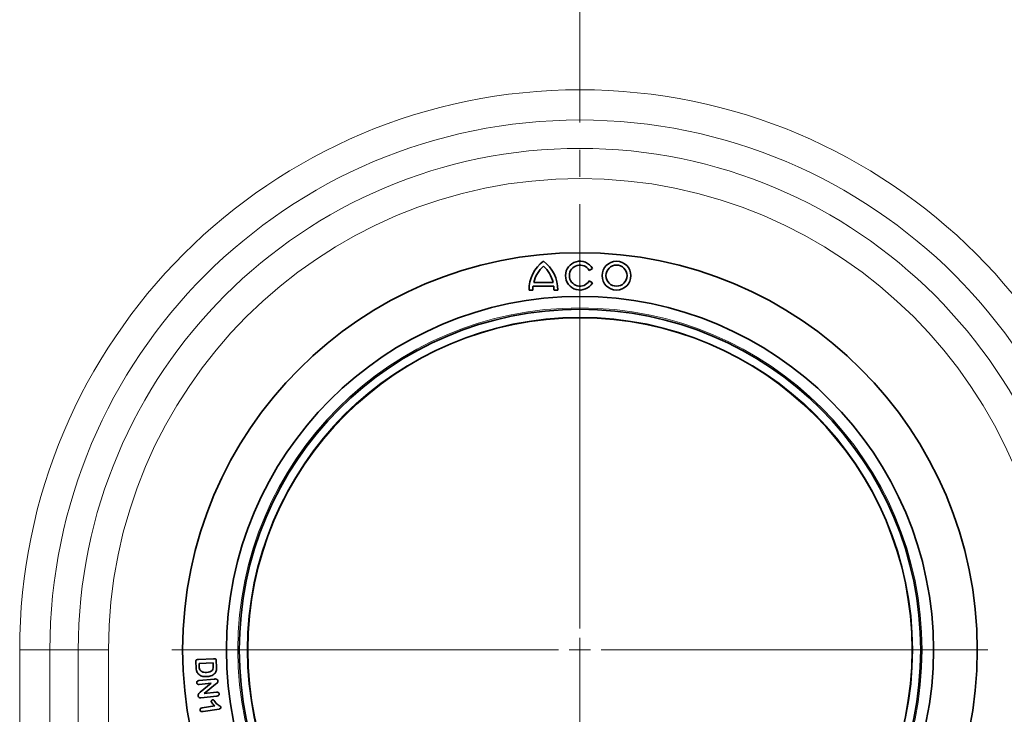
# Model space of a CAD drawing. Units: millimetres. Extents: x 75 to 2081, y 25 to 1460.
# Drawn here: x 503 to 733, y 677 to 840 of the extents above; entities that cross this region are included whole.
import ezdxf

# ---------------------------------------------------------------- set-up
doc = ezdxf.new("R2010")
doc.units = ezdxf.units.MM
doc.header["$LTSCALE"] = 5
doc.linetypes.add('CENTER', pattern=[10.16, 6.35, -1.27, 1.27, -1.27])

# ---------------------------------------------------------------- blocks, each defined once
blk = doc.blocks.new('SW_CENTERMARKSYMBOL_0')
at = {"color": 0, "linetype": 'Continuous', "lineweight": 18}
for p, q in [((0, 5), (0, 95.5)), ((0, 0), (0, 2.5)), ((-5, 0), (-95.5, 0)), ((0, 0), (-2.5, 0)), ((0, 0), (0, -2.5)), ((0, 0), (2.5, 0)), ((5, 0), (95.5, 0)), ((0, -5), (0, -95.5))]:
    blk.add_line(p, q, dxfattribs=at)

msp = doc.modelspace()

# ---------------------------------------------------------------- linework, layer by layer
at = {"color": 7, "linetype": 'CENTER', "lineweight": 18}
msp.add_line((634.0497346, 1101.7696318), (634.0497346, 531.3696318), dxfattribs=at)
at = {"color": 7, "linetype": 'Continuous', "lineweight": 35}
for p, q in [((636.1931474, 781.44055), (636.9725703, 781.89055)), ((622.1247346, 776.82805), (623.0247346, 776.82805)), ((623.0786588, 777.72805), (627.9208103, 777.72805)), ((623.2428148, 778.62805), (627.7566544, 778.62805)), ((627.9747346, 776.82805), (628.8747346, 776.82805)), ((636.9725703, 778.51555), (636.1931474, 778.96555)), ((544.1817579, 688.4304792), (544.121211, 689.7019636)), ((544.7784376, 690.3523542), (548.3067579, 690.5193464)), ((548.199336, 689.5740339), (544.886836, 689.4177839)), ((544.886836, 689.4177839), (544.9219923, 688.6668073)), ((548.2296095, 688.919737), (548.199336, 689.5740339)), ((548.9317579, 689.9734479), (548.9923048, 688.6912214)), ((544.8468346, 685.3775457), (548.5304284, 685.7584051)), ((547.696444, 684.7877019), (544.930819, 684.5015691)), ((545.1388268, 682.6500066), (547.696444, 684.7877019)), ((548.7706627, 684.5455144), (546.1163659, 682.3502019)), ((546.1163659, 682.3502019), (548.993319, 682.6470769)), ((549.0909752, 681.7730535), (545.3360924, 681.3853582)), ((545.5804578, 678.9897668), (548.5511609, 679.4497277)), ((549.5609265, 678.7104699), (545.8402234, 678.134298))]:
    msp.add_line(p, q, dxfattribs=at)
at = {"color": 8, "linetype": 'Continuous', "lineweight": 18}
for p, q in [((509.9786667, 692.5696318), (502.9075989, 692.5696318)), ((502.9075989, 586.5696318), (502.9075989, 692.5696318)), ((509.9786667, 692.5696318), (509.9786667, 586.5696318)), ((516.6208024, 692.5696318), (509.9786667, 692.5696318)), ((516.6208024, 586.5696318), (516.6208024, 692.5696318)), ((516.6208024, 692.5696318), (523.6918702, 692.5696318)), ((523.6918702, 692.5696318), (523.6918702, 586.5696318))]:
    msp.add_line(p, q, dxfattribs=at)
at = {"color": 7, "linetype": 'Continuous', "lineweight": 35}
for centre, radius in [((634.0497346, 692.5696318), 93), ((642.5997346, 780.20305), 3.375), ((642.5997346, 780.20305), 2.475), ((634.0497346, 692.5696318), 82.75), ((634.0497346, 692.5696318), 79.75), ((634.0497346, 692.5696318), 77.75)]:
    msp.add_circle(centre, radius, dxfattribs=at)
at = {"color": 8, "linetype": 'Continuous', "lineweight": 18}
for radius in [93, 80.0789899, 77.8964466]:
    msp.add_circle((634.0497346, 692.5696318), radius, dxfattribs=at)
for radius in [131.1421356, 124.0710678, 117.4289322, 110.3578644]:
    msp.add_arc((634.0497346, 692.5696318), radius, 0, 180, dxfattribs=at)
at = {"color": 7, "linetype": 'Continuous', "lineweight": 35}
for centre, radius, start, end in [((630.5622346, 776.82805), 8.4375, 126.869897646, 180), ((630.5622346, 776.82805), 7.5375, 132.193905827, 166.183921525), ((620.4372346, 776.82805), 8.4375, 0, 53.130102354), ((620.4372346, 776.82805), 7.5375, 13.816078475, 47.806094173), ((634.0497346, 780.20305), 3.375, 30, 330), ((634.0497346, 780.20305), 2.475, 30, 330), ((630.5622346, 776.82805), 7.5375, 173.142351585, 180), ((620.4372346, 776.82805), 7.5375, 0, 6.857648415)]:
    msp.add_arc(centre, radius, start, end, dxfattribs=at)
for points, knots in [([(544.121211, 689.7019636), (544.1179715, 689.8046143), (544.1115529, 690.0080034), (544.3314421, 690.3419162), (544.6083502, 690.3483824), (544.7784376, 690.3523542)], [0, 0, 0, 0, 0.2821692098, 0.5590812992, 1, 1, 1, 1]), ([(548.3067579, 690.5193464), (548.3965402, 690.5200541), (548.5749803, 690.5214606), (548.8137308, 690.4012315), (548.9124457, 690.1833141), (548.9253113, 690.0435036), (548.9317579, 689.9734479)], [0, 0, 0, 0, 0.2811392432, 0.5587575371, 0.778904147, 1, 1, 1, 1]), ([(544.7071485, 686.9373151), (544.5348369, 687.1904307), (544.225889, 687.644257), (544.1952905, 688.1893879), (544.1817579, 688.4304792)], [0, 0, 0, 0, 0.5577368099, 1, 1, 1, 1]), ([(546.7051954, 686.3093854), (546.2907765, 686.3078955), (545.5517722, 686.3052387), (544.9649101, 686.7444186), (544.7071485, 686.9373151)], [0, 0, 0, 0, 0.5607801046, 1, 1, 1, 1]), ([(544.9219923, 688.6668073), (544.9255067, 688.4778117), (544.9317634, 688.141342), (545.1150817, 687.861658), (545.1954298, 687.7390729)], [0, 0, 0, 0, 0.5617017643, 1, 1, 1, 1]), ([(545.1954298, 687.7390729), (545.3089357, 687.6439098), (545.5362542, 687.4533265), (546.0542765, 687.3096843), (546.4328104, 687.3094988), (546.6641798, 687.3093854)], [0, 0, 0, 0, 0.2793975878, 0.5595499066, 1, 1, 1, 1]), ([(546.6641798, 687.3093854), (546.9079041, 687.3281439), (547.3924842, 687.3654401), (548.0322906, 687.7220489), (548.2427103, 688.3455837), (548.2339953, 688.7275239), (548.2296095, 688.919737)], [0, 0, 0, 0, 0.2815759997, 0.5598379773, 0.7784864234, 1, 1, 1, 1]), ([(548.6387892, 687.1629011), (548.4990788, 687.0135164), (548.219528, 686.714608), (547.5464393, 686.399824), (547.0242784, 686.3436887), (546.7051954, 686.3093854)], [0, 0, 0, 0, 0.2798275425, 0.5599157637, 1, 1, 1, 1]), ([(548.9923048, 688.6912214), (549.004201, 688.3853075), (549.0253964, 687.840264), (548.7566831, 687.3694594), (548.6387892, 687.1629011)], [0, 0, 0, 0, 0.5612650965, 1, 1, 1, 1]), ([(544.3390221, 684.8824285), (544.3407871, 684.95838), (544.344317, 685.110282), (544.5367147, 685.3240636), (544.7291649, 685.3572528), (544.8468346, 685.3775457)], [0, 0, 0, 0, 0.2798377969, 0.5596716176, 1, 1, 1, 1]), ([(544.930819, 684.5015691), (544.8565159, 684.497618), (544.7083497, 684.4897391), (544.5087382, 684.5642195), (544.3744259, 684.7097585), (544.350826, 684.8248591), (544.3390221, 684.8824285)], [0, 0, 0, 0, 0.280978186, 0.5602922011, 0.7800727739, 1, 1, 1, 1]), ([(548.5304284, 685.7584051), (548.60067, 685.7643067), (548.7260493, 685.774841), (548.84996, 685.7539294), (548.9044518, 685.7447332)], [0, 0, 0, 0, 0.560233387, 1, 1, 1, 1]), ([(549.2882409, 685.2750066), (549.2868999, 685.1848657), (549.2842107, 685.0040986), (549.065804, 684.7561044), (548.8827725, 684.6255073), (548.7706627, 684.5455144)], [0, 0, 0, 0, 0.2781914852, 0.5578804469, 1, 1, 1, 1]), ([(548.9044518, 685.7447332), (548.9597954, 685.7215314), (549.0705336, 685.6751063), (549.2242569, 685.5168378), (549.2640166, 685.3665637), (549.2882409, 685.2750066)], [0, 0, 0, 0, 0.280768537, 0.5617962089, 1, 1, 1, 1]), ([(544.6534752, 681.8384832), (544.6519624, 681.9329235), (544.6489367, 682.1218051), (544.8428201, 682.4070718), (545.0264086, 682.5577442), (545.1388268, 682.6500066)], [0, 0, 0, 0, 0.2793611064, 0.5587256381, 1, 1, 1, 1]), ([(548.993319, 682.6470769), (549.0684876, 682.6516734), (549.2184242, 682.6608417), (549.424587, 682.5955465), (549.5632769, 682.4484613), (549.5869425, 682.331564), (549.5987877, 682.2730535)], [0, 0, 0, 0, 0.2809389856, 0.560380506, 0.7799578462, 1, 1, 1, 1]), ([(549.5987877, 682.2730535), (549.5981266, 682.1963014), (549.5968062, 682.0430047), (549.4052502, 681.8240259), (549.2102558, 681.7923997), (549.0909752, 681.7730535)], [0, 0, 0, 0, 0.2802338703, 0.5597096818, 1, 1, 1, 1]), ([(545.3360924, 681.3853582), (545.248823, 681.3801747), (545.0748941, 681.369844), (544.8329572, 681.4487573), (544.6875791, 681.6339691), (544.6648606, 681.7702073), (544.6534752, 681.8384832)], [0, 0, 0, 0, 0.28097155372, 0.55997895148, 0.77948302437, 1, 1, 1, 1]), ([(547.7533093, 680.4702355), (547.7528845, 680.5229134), (547.7520332, 680.6284772), (547.834006, 680.7543265), (547.9361968, 680.8441951), (548.0161033, 680.8650733), (548.0560437, 680.875509)], [0, 0, 0, 0, 0.27916197454, 0.5594270824, 0.77978476328, 1, 1, 1, 1]), ([(548.5511609, 679.4497277), (548.3718144, 679.6182607), (548.0527804, 679.9180588), (547.8445027, 680.3020896), (547.7533093, 680.4702355)], [0, 0, 0, 0, 0.562154942, 1, 1, 1, 1]), ([(548.0560437, 680.875509), (548.1242951, 680.8779056), (548.2612133, 680.8827134), (548.4185081, 680.6877896), (548.511662, 680.552285), (548.568739, 680.469259)], [0, 0, 0, 0, 0.2779471355, 0.55758601697, 1, 1, 1, 1]), ([(548.568739, 680.469259), (548.7960363, 680.16562), (549.1132786, 679.7418264), (549.7442925, 679.5038774), (549.9194276, 679.2746584), (550.0042859, 679.1635949)], [0, 0, 0, 0, 0.5657135223, 0.7895751352, 1, 1, 1, 1]), ([(545.1185437, 678.4731652), (545.1156493, 678.5473801), (545.1098664, 678.6956611), (545.2785583, 678.9212631), (545.4659263, 678.9637786), (545.5804578, 678.9897668)], [0, 0, 0, 0, 0.2803250442, 0.5600883844, 1, 1, 1, 1]), ([(545.8402234, 678.134298), (545.6866622, 678.1169291), (545.4944421, 678.0951875), (545.2870351, 678.1879793), (545.1684424, 678.2866231), (545.1384699, 678.3986726), (545.1185437, 678.4731652)], [0, 0, 0, 0, 0.4994448085, 0.6251798464, 0.7508126635, 1, 1, 1, 1]), ([(550.0042859, 679.1635949), (550.0044582, 679.095816), (550.0048031, 678.9601127), (549.8308499, 678.7733667), (549.6633417, 678.7343344), (549.5609265, 678.7104699)], [0, 0, 0, 0, 0.2794160439, 0.5594320814, 1, 1, 1, 1])]:
    msp.add_open_spline(points, degree=3, knots=knots, dxfattribs=at)

# ---------------------------------------------------------------- block references
at = {"color": 7, "linetype": 'Continuous', "lineweight": 0}
msp.add_blockref('SW_CENTERMARKSYMBOL_0', (634.0497346, 692.5696318), dxfattribs=at)

doc.saveas('drawing.dxf')
